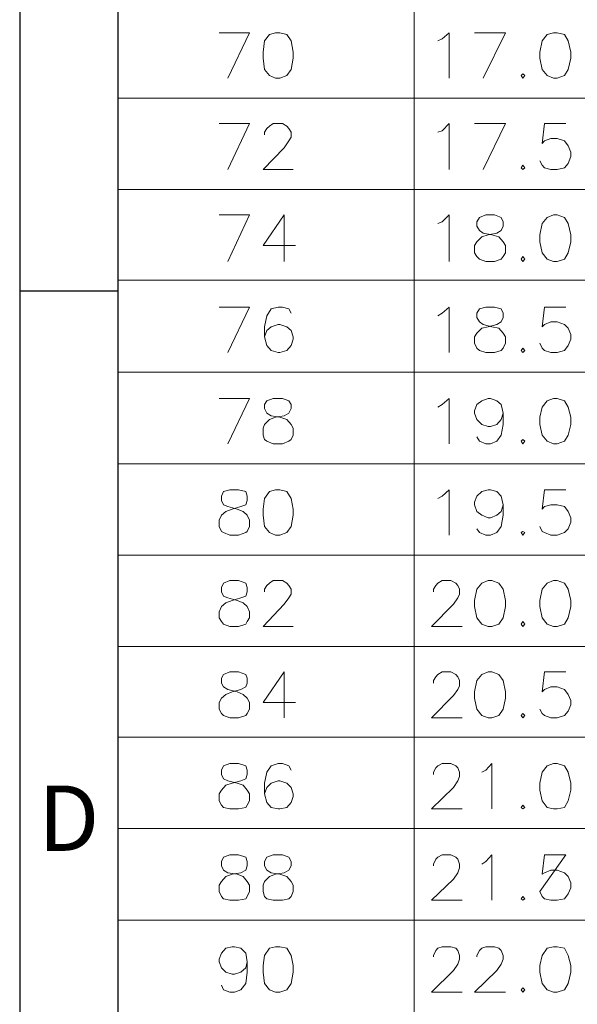
# Model space of a CAD drawing. Units: millimetres. Extents: x 13.7 to 26.1, y -9.1 to -0.3.
# Drawn here: x 13.7 to 14.3, y -4.9 to -3.8 of the extents above; entities that cross this region are included whole.
import ezdxf

# ---------------------------------------------------------------- set-up
doc = ezdxf.new("R2010")
doc.units = ezdxf.units.MM
doc.header["$MEASUREMENT"] = 0
doc.layers.get('0').update_dxf_attribs({"linetype": 'CONTINUOUS'})
doc.styles.add('A', font='ROMANS.shx', dxfattribs={"height": 1})

msp = doc.modelspace()

# ---------------------------------------------------------------- linework, layer by layer
at = {"linetype": 'Continuous', "lineweight": -3}
for p, q in [((13.6558, -0.3017), (13.6558, -9.1022)), ((13.7709, -0.4168), (13.7709, -8.9871)), ((13.6558, -4.0733), (13.7709, -4.0733))]:
    msp.add_line(p, q, dxfattribs=at)
at = {"color": 7, "linetype": 'Continuous', "lineweight": 18, "true_color": 0x000007}
for points in [[(13.7709, -0.4168), (13.7709, -6.4198)], [(14.1186, -0.4168), (14.1186, -5.67)], [(13.8999, -3.8238), (13.9254, -3.7706), (13.8897, -3.7706)], [(14.1463, -3.7801), (14.1514, -3.7779), (14.1594, -3.7706), (14.1594, -3.8238)], [(14.1995, -3.8238), (14.2257, -3.7706), (14.1893, -3.7706)], [(13.7709, -3.8472), (14.9218, -3.8472)], [(14.0384, -3.8472), (15.7251, -3.8472)], [(13.8999, -3.9311), (13.9254, -3.8771), (13.8897, -3.8771)], [(13.9429, -3.8902), (13.9429, -3.8873), (13.9458, -3.8829), (13.9487, -3.88), (13.9531, -3.8771), (13.964, -3.8771), (13.9691, -3.88), (13.9713, -3.8829), (13.9742, -3.8873), (13.9742, -3.8931), (13.9713, -3.8975), (13.9662, -3.9055), (13.9414, -3.9311), (13.9764, -3.9311)], [(14.1463, -3.8873), (14.1514, -3.8858), (14.1594, -3.8771), (14.1594, -3.9311)], [(14.1995, -3.9311), (14.2257, -3.8771), (14.1893, -3.8771)], [(14.2964, -3.8771), (14.2716, -3.8771), (14.2687, -3.9004), (14.2716, -3.8975), (14.2789, -3.8946), (14.2862, -3.8946), (14.295, -3.8975), (14.2993, -3.9033), (14.3022, -3.9106), (14.3022, -3.9157), (14.2993, -3.9238), (14.295, -3.9289), (14.2862, -3.9311), (14.2789, -3.9311), (14.2716, -3.9289), (14.2687, -3.926), (14.2658, -3.9209)], [(13.7709, -3.9544), (15.7251, -3.9544)], [(14.0384, -3.9544), (15.7251, -3.9544)], [(13.8999, -4.039), (13.9254, -3.9843), (13.8897, -3.9843)], [(13.9662, -3.9843), (13.9414, -4.0201), (13.9793, -4.0201)], [(13.9662, -3.9843), (13.9662, -4.039)], [(14.1463, -3.9945), (14.1514, -3.9923), (14.1594, -3.9843), (14.1594, -4.039)], [(13.7709, -4.0609), (14.9218, -4.0609)], [(14.0384, -4.0609), (15.7251, -4.0609)], [(13.8999, -4.1455), (13.9254, -4.0923), (13.8897, -4.0923)], [(13.9742, -4.0996), (13.9713, -4.0945), (13.964, -4.0923), (13.9589, -4.0923), (13.9509, -4.0945), (13.9458, -4.1025), (13.9429, -4.1156), (13.9429, -4.1273), (13.9458, -4.1375), (13.9509, -4.1433), (13.9589, -4.1455), (13.9611, -4.1455), (13.9691, -4.1433), (13.9742, -4.1375), (13.9764, -4.1302), (13.9764, -4.1273), (13.9742, -4.12), (13.9691, -4.1156), (13.9611, -4.1127), (13.9589, -4.1127), (13.9509, -4.1156), (13.9458, -4.12), (13.9429, -4.1273)], [(14.1463, -4.1025), (14.1514, -4.0996), (14.1594, -4.0923), (14.1594, -4.1455)], [(14.2964, -4.0923), (14.2716, -4.0923), (14.2687, -4.1156), (14.2716, -4.1127), (14.2789, -4.1098), (14.2862, -4.1098), (14.295, -4.1127), (14.2993, -4.1171), (14.3022, -4.1244), (14.3022, -4.1302), (14.2993, -4.1375), (14.295, -4.1433), (14.2862, -4.1455), (14.2789, -4.1455), (14.2716, -4.1433), (14.2687, -4.1404), (14.2658, -4.1346)], [(13.7709, -4.1689), (14.9218, -4.1689)], [(14.0384, -4.1689), (15.7251, -4.1689)], [(13.8999, -4.2527), (13.9254, -4.1995), (13.8897, -4.1995)], [(14.1463, -4.2097), (14.1514, -4.2068), (14.1594, -4.1995), (14.1594, -4.2527)], [(14.2228, -4.217), (14.2206, -4.2243), (14.2155, -4.2301), (14.2082, -4.2323), (14.2053, -4.2323), (14.198, -4.2301), (14.1922, -4.2243), (14.1893, -4.217), (14.1893, -4.2141), (14.1922, -4.2068), (14.198, -4.2024), (14.2053, -4.1995), (14.2082, -4.1995), (14.2155, -4.2024), (14.2206, -4.2068), (14.2228, -4.217), (14.2228, -4.2301), (14.2206, -4.2425), (14.2155, -4.2498), (14.2082, -4.2527), (14.2024, -4.2527), (14.1951, -4.2498), (14.1922, -4.2447)], [(13.7709, -4.2761), (14.9218, -4.2761)], [(14.0384, -4.2761), (15.7251, -4.2761)], [(14.1463, -4.3169), (14.1514, -4.314), (14.1594, -4.3067), (14.1594, -4.36)], [(14.2228, -4.3242), (14.2206, -4.3322), (14.2155, -4.3366), (14.2082, -4.3395), (14.2053, -4.3395), (14.198, -4.3366), (14.1922, -4.3322), (14.1893, -4.3242), (14.1893, -4.3213), (14.1922, -4.314), (14.198, -4.3089), (14.2053, -4.3067), (14.2082, -4.3067), (14.2155, -4.3089), (14.2206, -4.314), (14.2228, -4.3242), (14.2228, -4.3366), (14.2206, -4.3497), (14.2155, -4.357), (14.2082, -4.36), (14.2024, -4.36), (14.1951, -4.357), (14.1922, -4.3527)], [(14.2964, -4.3067), (14.2716, -4.3067), (14.2687, -4.3293), (14.2716, -4.3264), (14.2789, -4.3242), (14.2862, -4.3242), (14.295, -4.3264), (14.2993, -4.3322), (14.3022, -4.3395), (14.3022, -4.3446), (14.2993, -4.3527), (14.295, -4.357), (14.2862, -4.36), (14.2789, -4.36), (14.2716, -4.357), (14.2687, -4.3556), (14.2658, -4.3497)], [(13.7709, -4.3833), (14.9218, -4.3833)], [(14.0384, -4.3833), (15.7251, -4.3833)], [(13.9429, -4.4263), (13.9429, -4.4234), (13.9458, -4.419), (13.9487, -4.4161), (13.9531, -4.4132), (13.964, -4.4132), (13.9691, -4.4161), (13.9713, -4.419), (13.9742, -4.4234), (13.9742, -4.4292), (13.9713, -4.4336), (13.9662, -4.4409), (13.9414, -4.4672), (13.9764, -4.4672)], [(14.1412, -4.4263), (14.1412, -4.4234), (14.1441, -4.419), (14.1463, -4.4161), (14.1514, -4.4132), (14.1616, -4.4132), (14.1674, -4.4161), (14.1696, -4.419), (14.1718, -4.4234), (14.1718, -4.4292), (14.1696, -4.4336), (14.1645, -4.4409), (14.139, -4.4672), (14.1747, -4.4672)], [(13.7709, -4.4905), (14.9218, -4.4905)], [(14.0384, -4.4905), (15.7251, -4.4905)], [(13.9662, -4.5204), (13.9414, -4.5562), (13.9793, -4.5562)], [(13.9662, -4.5204), (13.9662, -4.5744)], [(14.1412, -4.5336), (14.1412, -4.5306), (14.1441, -4.5263), (14.1463, -4.5233), (14.1514, -4.5204), (14.1616, -4.5204), (14.1674, -4.5233), (14.1696, -4.5263), (14.1718, -4.5306), (14.1718, -4.5365), (14.1696, -4.5408), (14.1645, -4.5481), (14.139, -4.5744), (14.1747, -4.5744)], [(14.2964, -4.5204), (14.2716, -4.5204), (14.2687, -4.5438), (14.2716, -4.5408), (14.2789, -4.5379), (14.2862, -4.5379), (14.295, -4.5408), (14.2993, -4.5467), (14.3022, -4.554), (14.3022, -4.5591), (14.2993, -4.5664), (14.295, -4.5715), (14.2862, -4.5744), (14.2789, -4.5744), (14.2716, -4.5715), (14.2687, -4.5693), (14.2658, -4.5642)], [(14.9218, -4.597), (13.7709, -4.597), (14.9225, -4.597)], [(13.9742, -4.6357), (13.9713, -4.6306), (13.964, -4.6276), (13.9589, -4.6276), (13.9509, -4.6306), (13.9458, -4.6379), (13.9429, -4.651), (13.9429, -4.6634), (13.9458, -4.6736), (13.9509, -4.6794), (13.9589, -4.6809), (13.9611, -4.6809), (13.9691, -4.6794), (13.9742, -4.6736), (13.9764, -4.6663), (13.9764, -4.6634), (13.9742, -4.6561), (13.9691, -4.651), (13.9611, -4.6481), (13.9589, -4.6481), (13.9509, -4.651), (13.9458, -4.6561), (13.9429, -4.6634)], [(14.1412, -4.6408), (14.1412, -4.6379), (14.1441, -4.6328), (14.1463, -4.6306), (14.1514, -4.6276), (14.1616, -4.6276), (14.1674, -4.6306), (14.1696, -4.6328), (14.1718, -4.6379), (14.1718, -4.643), (14.1696, -4.6481), (14.1645, -4.6561), (14.139, -4.6809), (14.1747, -4.6809)], [(14.198, -4.6379), (14.2024, -4.6357), (14.2097, -4.6276), (14.2097, -4.6809)], [(13.7709, -4.7042), (14.9218, -4.7042)], [(14.0384, -4.7042), (15.7251, -4.7042)], [(14.1412, -4.748), (14.1412, -4.7458), (14.1441, -4.74), (14.1463, -4.7378), (14.1514, -4.7349), (14.1616, -4.7349), (14.1674, -4.7378), (14.1696, -4.74), (14.1718, -4.7458), (14.1718, -4.7502), (14.1696, -4.756), (14.1645, -4.7633), (14.139, -4.7881), (14.1747, -4.7881)], [(14.198, -4.7458), (14.2024, -4.7429), (14.2097, -4.7349), (14.2097, -4.7881)], [(13.7709, -4.8115), (14.9218, -4.8115)], [(14.0384, -4.8115), (15.7251, -4.8115)], [(13.9225, -4.8603), (13.921, -4.8676), (13.9152, -4.8727), (13.9079, -4.8749), (13.905, -4.8749), (13.8977, -4.8727), (13.8926, -4.8676), (13.8897, -4.8603), (13.8897, -4.8574), (13.8926, -4.8501), (13.8977, -4.8443), (13.905, -4.8428), (13.9079, -4.8428), (13.9152, -4.8443), (13.921, -4.8501), (13.9225, -4.8603), (13.9225, -4.8727), (13.921, -4.8859), (13.9152, -4.8932), (13.9079, -4.8961), (13.9021, -4.8961), (13.8948, -4.8932), (13.8926, -4.888)], [(14.1412, -4.8545), (14.1412, -4.853), (14.1441, -4.8472), (14.1463, -4.8443), (14.1514, -4.8428), (14.1616, -4.8428), (14.1674, -4.8443), (14.1696, -4.8472), (14.1718, -4.853), (14.1718, -4.8574), (14.1696, -4.8632), (14.1645, -4.8705), (14.139, -4.8961), (14.1747, -4.8961)], [(14.1922, -4.8545), (14.1922, -4.853), (14.1951, -4.8472), (14.198, -4.8443), (14.2024, -4.8428), (14.2126, -4.8428), (14.2177, -4.8443), (14.2206, -4.8472), (14.2228, -4.853), (14.2228, -4.8574), (14.2206, -4.8632), (14.2155, -4.8705), (14.1893, -4.8961), (14.2257, -4.8961)]]:
    msp.add_lwpolyline(points, dxfattribs=at)
for points in [[(13.956, -3.7706), (13.9487, -3.7728), (13.9429, -3.7801), (13.9414, -3.7932), (13.9414, -3.8005), (13.9429, -3.8136), (13.9487, -3.8209), (13.956, -3.8238), (13.9611, -3.8238), (13.9691, -3.8209), (13.9742, -3.8136), (13.9764, -3.8005), (13.9764, -3.7932), (13.9742, -3.7801), (13.9691, -3.7728), (13.9611, -3.7706)], [(14.2818, -3.7706), (14.2745, -3.7728), (14.2687, -3.7801), (14.2658, -3.7932), (14.2658, -3.8005), (14.2687, -3.8136), (14.2745, -3.8209), (14.2818, -3.8238), (14.2862, -3.8238), (14.295, -3.8209), (14.2993, -3.8136), (14.3022, -3.8005), (14.3022, -3.7932), (14.2993, -3.7801), (14.295, -3.7728), (14.2862, -3.7706)], [(14.2461, -3.8187), (14.2439, -3.8209), (14.2461, -3.8238), (14.2483, -3.8209)], [(14.2461, -3.926), (14.2439, -3.9289), (14.2461, -3.9311), (14.2483, -3.9289)], [(14.2024, -3.9843), (14.1951, -3.9872), (14.1922, -3.9923), (14.1922, -3.9974), (14.1951, -4.0025), (14.1995, -4.0055), (14.2097, -4.0077), (14.2177, -4.0098), (14.2228, -4.0157), (14.2257, -4.0201), (14.2257, -4.0288), (14.2228, -4.0332), (14.2206, -4.0361), (14.2126, -4.039), (14.2024, -4.039), (14.1951, -4.0361), (14.1922, -4.0332), (14.1893, -4.0288), (14.1893, -4.0201), (14.1922, -4.0157), (14.198, -4.0098), (14.2053, -4.0077), (14.2155, -4.0055), (14.2206, -4.0025), (14.2228, -3.9974), (14.2228, -3.9923), (14.2206, -3.9872), (14.2126, -3.9843)], [(14.2818, -3.9843), (14.2745, -3.9872), (14.2687, -3.9945), (14.2658, -4.0077), (14.2658, -4.0157), (14.2687, -4.0288), (14.2745, -4.0361), (14.2818, -4.039), (14.2862, -4.039), (14.295, -4.0361), (14.2993, -4.0288), (14.3022, -4.0157), (14.3022, -4.0077), (14.2993, -3.9945), (14.295, -3.9872), (14.2862, -3.9843)], [(14.2461, -4.0332), (14.2439, -4.0361), (14.2461, -4.039), (14.2483, -4.0361)], [(14.2024, -4.0923), (14.1951, -4.0945), (14.1922, -4.0996), (14.1922, -4.1047), (14.1951, -4.1098), (14.1995, -4.1127), (14.2097, -4.1156), (14.2177, -4.1171), (14.2228, -4.1229), (14.2257, -4.1273), (14.2257, -4.1346), (14.2228, -4.1404), (14.2206, -4.1433), (14.2126, -4.1455), (14.2024, -4.1455), (14.1951, -4.1433), (14.1922, -4.1404), (14.1893, -4.1346), (14.1893, -4.1273), (14.1922, -4.1229), (14.198, -4.1171), (14.2053, -4.1156), (14.2155, -4.1127), (14.2206, -4.1098), (14.2228, -4.1047), (14.2228, -4.0996), (14.2206, -4.0945), (14.2126, -4.0923)], [(14.2461, -4.1404), (14.2439, -4.1433), (14.2461, -4.1455), (14.2483, -4.1433)], [(13.9531, -4.1995), (13.9458, -4.2024), (13.9429, -4.2068), (13.9429, -4.2112), (13.9458, -4.217), (13.9509, -4.2199), (13.9611, -4.2214), (13.9691, -4.2243), (13.9742, -4.2301), (13.9764, -4.2345), (13.9764, -4.2425), (13.9742, -4.2476), (13.9713, -4.2498), (13.964, -4.2527), (13.9531, -4.2527), (13.9458, -4.2498), (13.9429, -4.2476), (13.9414, -4.2425), (13.9414, -4.2345), (13.9429, -4.2301), (13.9487, -4.2243), (13.956, -4.2214), (13.9662, -4.2199), (13.9713, -4.217), (13.9742, -4.2112), (13.9742, -4.2068), (13.9713, -4.2024), (13.964, -4.1995)], [(14.2818, -4.1995), (14.2745, -4.2024), (14.2687, -4.2097), (14.2658, -4.2214), (14.2658, -4.2301), (14.2687, -4.2425), (14.2745, -4.2498), (14.2818, -4.2527), (14.2862, -4.2527), (14.295, -4.2498), (14.2993, -4.2425), (14.3022, -4.2301), (14.3022, -4.2214), (14.2993, -4.2097), (14.295, -4.2024), (14.2862, -4.1995)], [(14.2461, -4.2476), (14.2439, -4.2498), (14.2461, -4.2527), (14.2483, -4.2498)], [(13.9021, -4.3067), (13.8948, -4.3089), (13.8926, -4.314), (13.8926, -4.3191), (13.8948, -4.3242), (13.8999, -4.3264), (13.9108, -4.3293), (13.9181, -4.3322), (13.9225, -4.3366), (13.9254, -4.3425), (13.9254, -4.3497), (13.9225, -4.3556), (13.921, -4.357), (13.9123, -4.36), (13.9021, -4.36), (13.8948, -4.357), (13.8926, -4.3556), (13.8897, -4.3497), (13.8897, -4.3425), (13.8926, -4.3366), (13.8977, -4.3322), (13.905, -4.3293), (13.9152, -4.3264), (13.921, -4.3242), (13.9225, -4.3191), (13.9225, -4.314), (13.921, -4.3089), (13.9123, -4.3067)], [(13.956, -4.3067), (13.9487, -4.3089), (13.9429, -4.3169), (13.9414, -4.3293), (13.9414, -4.3366), (13.9429, -4.3497), (13.9487, -4.357), (13.956, -4.36), (13.9611, -4.36), (13.9691, -4.357), (13.9742, -4.3497), (13.9764, -4.3366), (13.9764, -4.3293), (13.9742, -4.3169), (13.9691, -4.3089), (13.9611, -4.3067)], [(14.2461, -4.3556), (14.2439, -4.357), (14.2461, -4.36), (14.2483, -4.357)], [(13.9021, -4.4132), (13.8948, -4.4161), (13.8926, -4.4212), (13.8926, -4.4263), (13.8948, -4.4314), (13.8999, -4.4336), (13.9108, -4.4365), (13.9181, -4.4395), (13.9225, -4.4438), (13.9254, -4.4497), (13.9254, -4.457), (13.9225, -4.4613), (13.921, -4.4643), (13.9123, -4.4672), (13.9021, -4.4672), (13.8948, -4.4643), (13.8926, -4.4613), (13.8897, -4.457), (13.8897, -4.4497), (13.8926, -4.4438), (13.8977, -4.4395), (13.905, -4.4365), (13.9152, -4.4336), (13.921, -4.4314), (13.9225, -4.4263), (13.9225, -4.4212), (13.921, -4.4161), (13.9123, -4.4132)], [(14.2053, -4.4132), (14.198, -4.4161), (14.1922, -4.4234), (14.1893, -4.4365), (14.1893, -4.4438), (14.1922, -4.457), (14.198, -4.4643), (14.2053, -4.4672), (14.2097, -4.4672), (14.2177, -4.4643), (14.2228, -4.457), (14.2257, -4.4438), (14.2257, -4.4365), (14.2228, -4.4234), (14.2177, -4.4161), (14.2097, -4.4132)], [(14.2818, -4.4132), (14.2745, -4.4161), (14.2687, -4.4234), (14.2658, -4.4365), (14.2658, -4.4438), (14.2687, -4.457), (14.2745, -4.4643), (14.2818, -4.4672), (14.2862, -4.4672), (14.295, -4.4643), (14.2993, -4.457), (14.3022, -4.4438), (14.3022, -4.4365), (14.2993, -4.4234), (14.295, -4.4161), (14.2862, -4.4132)], [(14.2461, -4.4613), (14.2439, -4.4643), (14.2461, -4.4672), (14.2483, -4.4643)], [(13.9021, -4.5204), (13.8948, -4.5233), (13.8926, -4.5277), (13.8926, -4.5336), (13.8948, -4.5379), (13.8999, -4.5408), (13.9108, -4.5438), (13.9181, -4.5467), (13.9225, -4.5511), (13.9254, -4.5562), (13.9254, -4.5642), (13.9225, -4.5693), (13.921, -4.5715), (13.9123, -4.5744), (13.9021, -4.5744), (13.8948, -4.5715), (13.8926, -4.5693), (13.8897, -4.5642), (13.8897, -4.5562), (13.8926, -4.5511), (13.8977, -4.5467), (13.905, -4.5438), (13.9152, -4.5408), (13.921, -4.5379), (13.9225, -4.5336), (13.9225, -4.5277), (13.921, -4.5233), (13.9123, -4.5204)], [(14.2053, -4.5204), (14.198, -4.5233), (14.1922, -4.5306), (14.1893, -4.5438), (14.1893, -4.5511), (14.1922, -4.5642), (14.198, -4.5715), (14.2053, -4.5744), (14.2097, -4.5744), (14.2177, -4.5715), (14.2228, -4.5642), (14.2257, -4.5511), (14.2257, -4.5438), (14.2228, -4.5306), (14.2177, -4.5233), (14.2097, -4.5204)], [(14.2461, -4.5693), (14.2439, -4.5715), (14.2461, -4.5744), (14.2483, -4.5715)], [(14.0384, -4.597), (15.7251, -4.597)], [(13.9021, -4.6276), (13.8948, -4.6306), (13.8926, -4.6357), (13.8926, -4.6408), (13.8948, -4.6459), (13.8999, -4.6481), (13.9108, -4.651), (13.9181, -4.6532), (13.9225, -4.659), (13.9254, -4.6634), (13.9254, -4.6714), (13.9225, -4.6765), (13.921, -4.6794), (13.9123, -4.6809), (13.9021, -4.6809), (13.8948, -4.6794), (13.8926, -4.6765), (13.8897, -4.6714), (13.8897, -4.6634), (13.8926, -4.659), (13.8977, -4.6532), (13.905, -4.651), (13.9152, -4.6481), (13.921, -4.6459), (13.9225, -4.6408), (13.9225, -4.6357), (13.921, -4.6306), (13.9123, -4.6276)], [(14.2818, -4.6276), (14.2745, -4.6306), (14.2687, -4.6379), (14.2658, -4.651), (14.2658, -4.659), (14.2687, -4.6714), (14.2745, -4.6794), (14.2818, -4.6809), (14.2862, -4.6809), (14.295, -4.6794), (14.2993, -4.6714), (14.3022, -4.659), (14.3022, -4.651), (14.2993, -4.6379), (14.295, -4.6306), (14.2862, -4.6276)], [(14.2461, -4.6765), (14.2439, -4.6794), (14.2461, -4.6809), (14.2483, -4.6794)], [(13.9021, -4.7349), (13.8948, -4.7378), (13.8926, -4.7429), (13.8926, -4.748), (13.8948, -4.7531), (13.8999, -4.756), (13.9108, -4.7575), (13.9181, -4.7604), (13.9225, -4.7662), (13.9254, -4.7706), (13.9254, -4.7779), (13.9225, -4.7837), (13.921, -4.7867), (13.9123, -4.7881), (13.9021, -4.7881), (13.8948, -4.7867), (13.8926, -4.7837), (13.8897, -4.7779), (13.8897, -4.7706), (13.8926, -4.7662), (13.8977, -4.7604), (13.905, -4.7575), (13.9152, -4.756), (13.921, -4.7531), (13.9225, -4.748), (13.9225, -4.7429), (13.921, -4.7378), (13.9123, -4.7349)], [(13.9531, -4.7349), (13.9458, -4.7378), (13.9429, -4.7429), (13.9429, -4.748), (13.9458, -4.7531), (13.9509, -4.756), (13.9611, -4.7575), (13.9691, -4.7604), (13.9742, -4.7662), (13.9764, -4.7706), (13.9764, -4.7779), (13.9742, -4.7837), (13.9713, -4.7867), (13.964, -4.7881), (13.9531, -4.7881), (13.9458, -4.7867), (13.9429, -4.7837), (13.9414, -4.7779), (13.9414, -4.7706), (13.9429, -4.7662), (13.9487, -4.7604), (13.956, -4.7575), (13.9662, -4.756), (13.9713, -4.7531), (13.9742, -4.748), (13.9742, -4.7429), (13.9713, -4.7378), (13.964, -4.7349)], [(14.2964, -4.7349), (14.2716, -4.7349), (14.2687, -4.7575), (14.2716, -4.756), (14.2789, -4.7531), (14.2862, -4.7531), (14.295, -4.756), (14.2993, -4.7604), (14.3022, -4.7677), (14.3022, -4.7735), (14.2993, -4.7808), (14.295, -4.7867), (14.2862, -4.7881), (14.2789, -4.7881), (14.2716, -4.7867), (14.2687, -4.7837), (14.2658, -4.7779)], [(14.2461, -4.7837), (14.2439, -4.7867), (14.2461, -4.7881), (14.2483, -4.7867)], [(13.956, -4.8428), (13.9487, -4.8443), (13.9429, -4.853), (13.9414, -4.8647), (13.9414, -4.8727), (13.9429, -4.8859), (13.9487, -4.8932), (13.956, -4.8961), (13.9611, -4.8961), (13.9691, -4.8932), (13.9742, -4.8859), (13.9764, -4.8727), (13.9764, -4.8647), (13.9742, -4.853), (13.9691, -4.8443), (13.9611, -4.8428)], [(14.2818, -4.8428), (14.2745, -4.8443), (14.2687, -4.853), (14.2658, -4.8647), (14.2658, -4.8727), (14.2687, -4.8859), (14.2745, -4.8932), (14.2818, -4.8961), (14.2862, -4.8961), (14.295, -4.8932), (14.2993, -4.8859), (14.3022, -4.8727), (14.3022, -4.8647), (14.2993, -4.853), (14.295, -4.8443), (14.2862, -4.8428)], [(14.2461, -4.891), (14.2439, -4.8932), (14.2461, -4.8961), (14.2483, -4.8932)]]:
    msp.add_lwpolyline(points, close=True, dxfattribs=at)

# ---------------------------------------------------------------- texts
at = {"linetype": 'Continuous', "lineweight": -3, "insert": (13.7133, -4.7019), "char_height": 0.0767, "width": 0.041999, "attachment_point": 5, "style": 'A'}
msp.add_mtext('D', dxfattribs=at)

doc.saveas('drawing.dxf')
